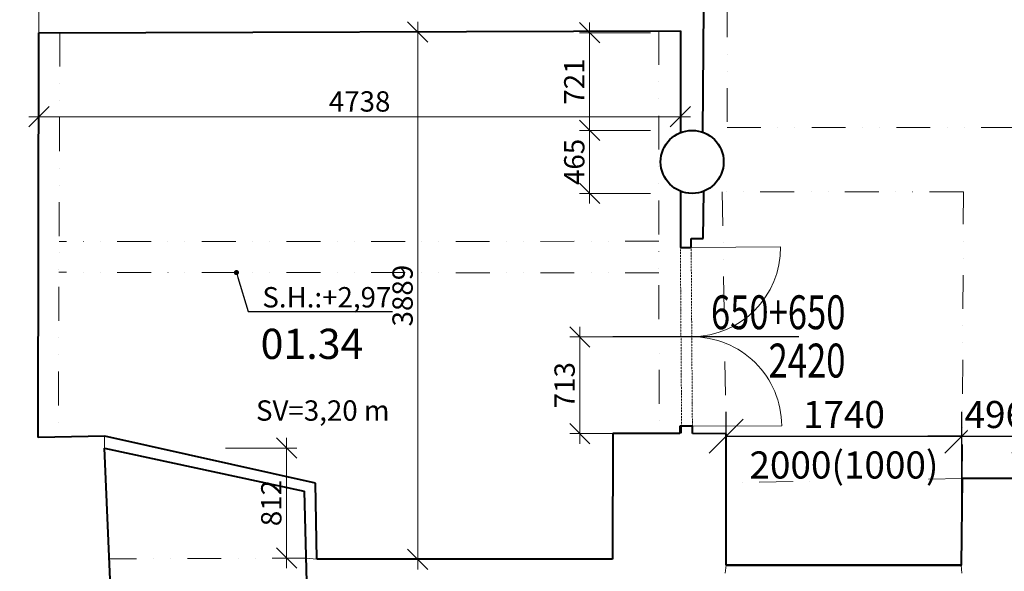
# Model space of a CAD drawing. Units: millimetres. Extents: x -737523 to 8018392, y -67163 to 473636.
# Drawn here: x 345403 to 352675, y 195614 to 199683 of the extents above; entities that cross this region are included whole.
import ezdxf
from ezdxf import colors
from ezdxf.entities.mleader import LeaderData, LeaderLine
from ezdxf.enums import TextEntityAlignment as Align
from ezdxf.math import Vec2, Vec3

# ---------------------------------------------------------------- set-up
doc = ezdxf.new("R2010")
doc.units = ezdxf.units.MM
doc.linetypes.add('ACAD_ISO12W100', pattern=[21, 12, -3, 0, -3, 0, -3])
doc.linetypes.add('DIVIDE', pattern=[1.25, 0.5, -0.25, 0, -0.25, 0, -0.25])
doc.layers.get('0').update_dxf_attribs({"color": 252})
doc.layers.get('Defpoints').update_dxf_attribs({"color": 252})
for name, color, linetype, lineweight in [('AP_VYPO_DVERE bez PO', 252, 'Continuous', 20), ('AP_VYPO_ZARUBEN bez PO', 252, 'Continuous', 20), ('GC3_A_T_DESCR_A', 252, 'Continuous', 20), ('JF_HORDIM', 252, 'Continuous', 0), ('JF_ROOMNR', 252, 'Continuous', 30), ('Steny 1NP', 252, 'Continuous', 40), ('Tenke 1NP', 252, 'Continuous', 13), ('Tenke 2NP', 252, 'Continuous', 13)]:
    doc.layers.add(name, color=color, linetype=linetype, lineweight=lineweight)
doc.layers.add('koty', color=252, linetype='Continuous')
doc.styles.add('ISOCP', font='isocpeur.ttf')
doc.styles.add('ISOCPEUR', font='isocpeur.ttf', dxfattribs={"height": 497})
doc.styles.add('ROMANS', font='ic-romans.shx', dxfattribs={"width": 0.8})
doc.styles.get("Standard").update_dxf_attribs({"font": 'ic-simplex.shx', "width": 0.8})
doc.dimstyles.new('CADKON', dxfattribs={"dimscale": 100, "dimtxt": 2, "dimasz": 2.5, "dimexe": 1.8, "dimexo": 5, "dimgap": 0.6, "dimtad": 1, "dimrnd": 1, "dimtxsty": 'Standard', "dimblk1": 'OBLIQUE', "dimblk2": 'OBLIQUE', "dimsah": 1, "dimcen": 2.5, "dimadec": 1, "dimazin": 2, "dimtfac": 1, "dimtix": 1, "dimtmove": 2, "dimatfit": 3, "dimldrblk": 'OPEN30', "dimfxl": 5, "dimfxlon": 1, "dimtfill": 1, "dimtfillclr": 256, "dimtolj": 1, "dimarcsym": 0})
doc.dimstyles.new('M_50 - VONKAJSKY', dxfattribs={"dimscale": 75, "dimtxt": 2, "dimasz": 2, "dimexe": 1, "dimexo": 2, "dimgap": 0.5, "dimtad": 1, "dimrnd": 1, "dimzin": 9, "dimtxsty": 'ISOCP', "dimblk": 'OBLIQUE', "dimcen": 2, "dimdle": 1, "dimclrd": 256, "dimclre": 256, "dimclrt": 7, "dimadec": 0, "dimazin": 0, "dimtfac": 1, "dimtix": 1, "dimtmove": 2, "dimatfit": 3, "dimfxl": 6, "dimfxlon": 1, "dimtolj": 1, "dimtzin": 0, "dimlwd": -1, "dimlwe": -1, "dimarcsym": 0})

# ---------------------------------------------------------------- blocks, each defined once
blk = doc.blocks.new('_Dot')
at = {"color": 0, "linetype": 'ByBlock', "lineweight": -2}
blk.add_line((-0.5, 0), (-1, 0), dxfattribs=at)
at = {"color": 0, "linetype": 'ByBlock', "const_width": 0.5}
blk.add_lwpolyline([(-0.25, 0, 1), (0.25, 0, 1)], format="xyb", close=True, dxfattribs=at)
blk = doc.blocks.new('_Oblique')
at = {"color": 0, "linetype": 'ByBlock', "lineweight": -2}
blk.add_line((-0.5, -0.5), (0.5, 0.5), dxfattribs=at)
blk = doc.blocks.new('*D170')
at = {"layer": 'Defpoints', "color": 0, "transparency": 16777216}
for p in [(309654.5, 217230.4), (425553.6, 199325.4), (425553.6, 181348.6)]:
    blk.add_point(p, dxfattribs=at)
at = {"layer": 'JF_HORDIM', "color": 0, "lineweight": -2, "transparency": 16777216}
for p, q in [((309654.5, 181848.6), (309654.5, 181168.6)), ((425553.6, 181848.6), (425553.6, 181168.6)), ((309654.5, 181348.6), (425553.6, 181348.6))]:
    blk.add_line(p, q, dxfattribs=at)
at = {"layer": 'JF_HORDIM', "color": 0, "lineweight": -2, "transparency": 16777216, "xscale": 250, "yscale": 250, "zscale": 250, "rotation": 180}
blk.add_blockref('_Oblique', (309654.5, 181348.6), dxfattribs=at)
at = {"layer": 'JF_HORDIM', "color": 0, "lineweight": -2, "transparency": 16777216, "xscale": 250, "yscale": 250, "zscale": 250}
blk.add_blockref('_Oblique', (425553.6, 181348.6), dxfattribs=at)
at = {"layer": 'JF_HORDIM', "color": 0, "transparency": 16777216, "insert": (367604.1, 181508.6), "char_height": 200, "attachment_point": 5, "bg_fill": 3, "box_fill_scale": 1.1, "bg_fill_color": 256, "bg_fill_true_color": 13158600, "bg_fill_transparency": 0}
blk.add_mtext('\\A1;115899', dxfattribs=at)
blk = doc.blocks.new('_Open30')
at = {"color": 0, "lineweight": -2}
for p, q in [((-1, 0.268), (0, 0)), ((0, 0), (-1, -0.268)), ((0, 0), (-1, 0))]:
    blk.add_line(p, q, dxfattribs=at)
blk = doc.blocks.new('*D336')
at = {"layer": 'Defpoints', "color": 0, "transparency": 16777216}
for p in [(352365, 200746.3), (350457.2, 199771.6), (352365, 196298.4)]:
    blk.add_point(p, dxfattribs=at)
at = {"layer": 'JF_HORDIM', "transparency": 16777216}
for p, q in [((350457.2, 200296.3), (350457.2, 200821.3)), ((352365, 200296.3), (352365, 200821.3)), ((350382.2, 200746.3), (352440, 200746.3))]:
    blk.add_line(p, q, dxfattribs=at)
at = {"layer": 'JF_HORDIM', "transparency": 16777216, "xscale": 150, "yscale": 150, "zscale": 150, "rotation": 180}
blk.add_blockref('_Oblique', (350457.2, 200746.3), dxfattribs=at)
at = {"layer": 'JF_HORDIM', "transparency": 16777216, "xscale": 150, "yscale": 150, "zscale": 150}
blk.add_blockref('_Oblique', (352365, 200746.3), dxfattribs=at)
at = {"layer": 'JF_HORDIM', "color": 7, "transparency": 16777216, "insert": (351411.1, 200858.8), "char_height": 150, "attachment_point": 5, "style": 'ISOCP'}
blk.add_mtext('\\A1;1908', dxfattribs=at)
blk = doc.blocks.new('*D337')
at = {"layer": 'Defpoints', "color": 0, "transparency": 16777216}
for p in [(352856.6, 200746.3), (352365, 196298.4), (352856.6, 196298.4)]:
    blk.add_point(p, dxfattribs=at)
at = {"layer": 'JF_HORDIM', "transparency": 16777216}
for p, q in [((352365, 200296.3), (352365, 200821.3)), ((352856.6, 200296.3), (352856.6, 200821.3)), ((352290, 200746.3), (352931.6, 200746.3))]:
    blk.add_line(p, q, dxfattribs=at)
at = {"layer": 'JF_HORDIM', "transparency": 16777216, "xscale": 150, "yscale": 150, "zscale": 150, "rotation": 180}
blk.add_blockref('_Oblique', (352365, 200746.3), dxfattribs=at)
at = {"layer": 'JF_HORDIM', "transparency": 16777216, "xscale": 150, "yscale": 150, "zscale": 150}
blk.add_blockref('_Oblique', (352856.6, 200746.3), dxfattribs=at)
at = {"layer": 'JF_HORDIM', "color": 7, "transparency": 16777216, "insert": (352610.8, 200858.8), "char_height": 150, "attachment_point": 5, "style": 'ISOCP'}
blk.add_mtext('\\A1;492', dxfattribs=at)
blk = doc.blocks.new('*D411')
at = {"layer": 'Defpoints', "color": 0, "transparency": 16777216}
for p in [(347298.5, 199591.8), (348343.5, 199591.8), (347598.9, 195702.6)]:
    blk.add_point(p, dxfattribs=at)
at = {"layer": 'JF_HORDIM', "transparency": 16777216}
for p, q in [((348343.5, 195627.6), (348343.5, 199666.8)), ((347893.5, 199591.8), (348418.5, 199591.8)), ((347893.5, 195702.6), (348418.5, 195702.6))]:
    blk.add_line(p, q, dxfattribs=at)
at = {"layer": 'JF_HORDIM', "transparency": 16777216, "xscale": 150, "yscale": 150, "zscale": 150}
for p, rotation in [((348343.5, 199591.8), 90), ((348343.5, 195702.6), 270)]:
    blk.add_blockref('_Oblique', p, dxfattribs=dict(at, rotation=rotation))
at = {"layer": 'JF_HORDIM', "color": 7, "transparency": 16777216, "insert": (348231, 197647.2), "char_height": 150, "attachment_point": 5, "rotation": 90, "style": 'ISOCP'}
blk.add_mtext('\\A1;3889', dxfattribs=at)
blk = doc.blocks.new('*D500')
at = {"layer": 'Defpoints', "color": 0, "transparency": 16777216}
for p in [(345545.1, 199587), (350283.1, 199587), (350283.1, 198967.4)]:
    blk.add_point(p, dxfattribs=at)
at = {"layer": 'JF_HORDIM', "transparency": 16777216}
for p, q in [((345545.1, 199417.4), (345545.1, 198892.4)), ((350283.1, 199417.4), (350283.1, 198892.4)), ((345470.1, 198967.4), (350358.1, 198967.4))]:
    blk.add_line(p, q, dxfattribs=at)
at = {"layer": 'JF_HORDIM', "transparency": 16777216, "xscale": 150, "yscale": 150, "zscale": 150, "rotation": 180}
blk.add_blockref('_Oblique', (345545.1, 198967.4), dxfattribs=at)
at = {"layer": 'JF_HORDIM', "transparency": 16777216, "xscale": 150, "yscale": 150, "zscale": 150}
blk.add_blockref('_Oblique', (350283.1, 198967.4), dxfattribs=at)
at = {"layer": 'JF_HORDIM', "color": 7, "transparency": 16777216, "insert": (347914.1, 199079.9), "char_height": 150, "attachment_point": 5, "style": 'ISOCP'}
blk.add_mtext('\\A1;4738', dxfattribs=at)
blk = doc.blocks.new('*D502')
at = {"layer": 'Defpoints', "color": 0, "transparency": 16777216}
for p in [(346030.5, 196522.9), (347373.9, 196522.9), (347370.5, 195710.9)]:
    blk.add_point(p, dxfattribs=at)
at = {"layer": 'JF_HORDIM', "transparency": 16777216}
for p, q in [((347373.9, 195635.9), (347373.9, 196597.9)), ((346923.9, 196522.9), (347448.9, 196522.9)), ((347373.9, 195710.9), (347448.9, 195710.9))]:
    blk.add_line(p, q, dxfattribs=at)
at = {"layer": 'JF_HORDIM', "transparency": 16777216, "xscale": 150, "yscale": 150, "zscale": 150}
for p, rotation in [((347373.9, 196522.9), 90), ((347373.9, 195710.9), 270)]:
    blk.add_blockref('_Oblique', p, dxfattribs=dict(at, rotation=rotation))
at = {"layer": 'JF_HORDIM', "color": 7, "transparency": 16777216, "insert": (347261.4, 196116.9), "char_height": 150, "attachment_point": 5, "rotation": 90, "style": 'ISOCP'}
blk.add_mtext('\\A1;812', dxfattribs=at)
blk = doc.blocks.new('*D507')
at = {"layer": 'Defpoints', "color": 0, "transparency": 16777216}
for p in [(350327.2, 197343.1), (349540.2, 196630.1), (350208.4, 196630.1)]:
    blk.add_point(p, dxfattribs=at)
at = {"layer": 'JF_HORDIM', "transparency": 16777216}
for p, q in [((349540.2, 197418.1), (349540.2, 196555.1)), ((349990.2, 197343.1), (349465.2, 197343.1)), ((349990.2, 196630.1), (349465.2, 196630.1))]:
    blk.add_line(p, q, dxfattribs=at)
at = {"layer": 'JF_HORDIM', "transparency": 16777216, "xscale": 150, "yscale": 150, "zscale": 150}
for p, rotation in [((349540.2, 197343.1), 90), ((349540.2, 196630.1), 270)]:
    blk.add_blockref('_Oblique', p, dxfattribs=dict(at, rotation=rotation))
at = {"layer": 'JF_HORDIM', "color": 7, "transparency": 16777216, "insert": (349427.7, 196986.6), "char_height": 150, "attachment_point": 5, "rotation": 90, "style": 'ISOCP'}
blk.add_mtext('\\A1;713', dxfattribs=at)
blk = doc.blocks.new('*D508')
at = {"layer": 'Defpoints', "color": 0, "transparency": 16777216}
for p in [(350369.7, 198866.4), (349611.7, 198401.1), (350369.7, 198401.1)]:
    blk.add_point(p, dxfattribs=at)
at = {"layer": 'JF_HORDIM', "transparency": 16777216}
for p, q in [((349611.7, 198941.4), (349611.7, 198326.1)), ((350061.7, 198866.4), (349536.7, 198866.4)), ((350061.7, 198401.1), (349536.7, 198401.1))]:
    blk.add_line(p, q, dxfattribs=at)
at = {"layer": 'JF_HORDIM', "transparency": 16777216, "xscale": 150, "yscale": 150, "zscale": 150}
for p, rotation in [((349611.7, 198866.4), 90), ((349611.7, 198401.1), 270)]:
    blk.add_blockref('_Oblique', p, dxfattribs=dict(at, rotation=rotation))
at = {"layer": 'JF_HORDIM', "color": 7, "transparency": 16777216, "insert": (349499.2, 198633.7), "char_height": 150, "attachment_point": 5, "rotation": 90, "style": 'ISOCP'}
blk.add_mtext('\\A1;465', dxfattribs=at)
blk = doc.blocks.new('*D509')
at = {"layer": 'Defpoints', "color": 0, "transparency": 16777216}
for p in [(349611.7, 199587), (350283.1, 199587), (350369.7, 198866.4)]:
    blk.add_point(p, dxfattribs=at)
at = {"layer": 'JF_HORDIM', "transparency": 16777216}
for p, q in [((349611.7, 198791.4), (349611.7, 199662)), ((350061.7, 199587), (349536.7, 199587)), ((350061.7, 198866.4), (349536.7, 198866.4))]:
    blk.add_line(p, q, dxfattribs=at)
at = {"layer": 'JF_HORDIM', "transparency": 16777216, "xscale": 150, "yscale": 150, "zscale": 150}
for p, rotation in [((349611.7, 199587), 90), ((349611.7, 198866.4), 270)]:
    blk.add_blockref('_Oblique', p, dxfattribs=dict(at, rotation=rotation))
at = {"layer": 'JF_HORDIM', "color": 7, "transparency": 16777216, "insert": (349499.2, 199226.7), "char_height": 150, "attachment_point": 5, "rotation": 90, "style": 'ISOCP'}
blk.add_mtext('\\A1;721', dxfattribs=at)
blk = doc.blocks.new('*D3875')
at = {"layer": 'Defpoints', "color": 0, "ltscale": 5, "transparency": 16777216}
for p in [(352360.8, 196610.3), (350620.6, 195659.8), (352360.8, 195659.8)]:
    blk.add_point(p, dxfattribs=at)
at = {"layer": 'JF_HORDIM', "color": 0, "lineweight": -2, "ltscale": 5, "transparency": 16777216}
for p, q in [((350620.6, 196159.8), (350620.6, 196790.3)), ((352360.8, 196159.8), (352360.8, 196790.3)), ((350620.6, 196610.3), (352360.8, 196610.3))]:
    blk.add_line(p, q, dxfattribs=at)
at = {"layer": 'JF_HORDIM', "color": 0, "lineweight": -2, "ltscale": 5, "transparency": 16777216, "xscale": 250, "yscale": 250, "zscale": 250, "rotation": 180}
blk.add_blockref('_Oblique', (350620.6, 196610.3), dxfattribs=at)
at = {"layer": 'JF_HORDIM', "color": 0, "lineweight": -2, "ltscale": 5, "transparency": 16777216, "xscale": 250, "yscale": 250, "zscale": 250}
blk.add_blockref('_Oblique', (352360.8, 196610.3), dxfattribs=at)
at = {"layer": 'JF_HORDIM', "color": 0, "ltscale": 5, "transparency": 16777216, "char_height": 200, "attachment_point": 5, "bg_fill": 3, "box_fill_scale": 1.1, "bg_fill_color": 256, "bg_fill_true_color": 13158600, "bg_fill_transparency": 0}
for s, insert in [('\\A1;1740', (351490.7, 196770.3)), ('\\A1;2000(1000)', (351490.7, 196397.9))]:
    blk.add_mtext(s, dxfattribs=dict(at, insert=insert))
blk = doc.blocks.new('*D3876')
at = {"layer": 'Defpoints', "color": 0, "ltscale": 5, "transparency": 16777216}
for p in [(352856.6, 196610.3), (352856.6, 196298.4), (352360.8, 195659.8)]:
    blk.add_point(p, dxfattribs=at)
at = {"layer": 'JF_HORDIM', "color": 0, "lineweight": -2, "ltscale": 5, "transparency": 16777216}
for p, q in [((352360.8, 196159.8), (352360.8, 196790.3)), ((352856.6, 196610.3), (352856.6, 196790.3)), ((352360.8, 196610.3), (352110.8, 196610.3)), ((352360.8, 196610.3), (352856.6, 196610.3)), ((352856.6, 196610.3), (353106.6, 196610.3))]:
    blk.add_line(p, q, dxfattribs=at)
at = {"layer": 'JF_HORDIM', "color": 0, "lineweight": -2, "ltscale": 5, "transparency": 16777216, "xscale": 250, "yscale": 250, "zscale": 250}
blk.add_blockref('_Oblique', (352360.8, 196610.3), dxfattribs=at)
at = {"layer": 'JF_HORDIM', "color": 0, "lineweight": -2, "ltscale": 5, "transparency": 16777216, "xscale": 250, "yscale": 250, "zscale": 250, "rotation": 180}
blk.add_blockref('_Oblique', (352856.6, 196610.3), dxfattribs=at)
at = {"layer": 'JF_HORDIM', "color": 0, "ltscale": 5, "transparency": 16777216, "insert": (352608.7, 196770.3), "char_height": 200, "attachment_point": 5, "bg_fill": 3, "box_fill_scale": 1.1, "bg_fill_color": 256, "bg_fill_true_color": 13158600, "bg_fill_transparency": 0}
blk.add_mtext('\\A1;496', dxfattribs=at)
blk = doc.blocks.new('*U4127')
at = {"color": 0}
for p, q in [((-88.9, 1369), (-89.2, 1419)), ((-9.3, 1369.5), (-9.7, 1419.5)), ((-9.3, 1369.5), (-88.9, 1369)), ((-79.9, 49.5), (-0.3, 50)), ((-79.5, -0.5), (-79.9, 49.5)), ((0, 0), (-0.3, 50))]:
    blk.add_line(p, q, dxfattribs=at)
at = {"linetype": 'ACAD_ISO12W100'}
for p, q in [((-79.9, 49.5), (-88.9, 1369)), ((-0.3, 50), (-9.3, 1369.5))]:
    blk.add_line(p, q, dxfattribs=at)
blk = doc.blocks.new('*U4372')
at = {"color": 0}
blk.add_line((0, 0), (0, 659.9), dxfattribs=at)
blk.add_arc((0, 0), 659.9, 0, 90, dxfattribs=at)
blk = doc.blocks.new('Rozmer_Dvere')
at = {"width": 0.8}
for tag, p in [('ŠÍŘKA', (6.875, 0.561)), ('VÝŠKA', (6.875, -3.001))]:
    blk.add_attdef(tag, text='', height=1.8, dxfattribs=at).set_placement(p, align=Align.RIGHT)
at = {"width": 0.8, "flags": 1}
blk.add_attdef('TYP', text='', height=1.8, dxfattribs=at).set_placement((7.478, 0), align=Align.MIDDLE_LEFT)

msp = doc.modelspace()

# ---------------------------------------------------------------- linework, layer by layer
at = {"layer": 'Steny 1NP', "color": 252}
for p, q in [((350447.424, 198853.027), (350457.164, 199771.616)), ((345540.075, 196599.479), (345545.149, 199586.996)), ((345545.149, 199586.996), (350283.065, 199600.037)), ((350283.065, 199600.037), (350283.065, 198849.638)), ((350283.065, 198417.855), (350283.065, 198002.407)), ((350451.146, 198069.285), (350456.682, 198417.97)), ((350362.461, 198003.267), (350362.461, 198069.285)), ((350362.461, 198069.285), (350451.146, 198069.285)), ((350283.065, 198002.407), (350362.461, 198003.267)), ((350371.37, 196683.724), (350279.181, 196683.724)), ((350279.181, 196683.724), (350279.181, 196630.064)), ((350371.37, 196630.064), (350371.37, 196683.724)), ((346031.251, 196611.549), (345540.075, 196599.479)), ((347587.229, 196264.692), (346031.251, 196611.549)), ((349783.223, 196630.064), (349780.258, 195702.572)), ((350279.181, 196630.064), (349783.223, 196630.064)), ((350620.603, 196628.7), (350371.37, 196630.064)), ((350620.603, 195659.834), (350620.603, 196628.7)), ((346084.401, 195228.497), (346030.524, 196522.866)), ((346030.524, 196522.866), (347505.223, 196204.315)), ((352364.987, 196298.365), (352355.667, 195659.834)), ((352856.577, 196298.365), (352364.987, 196298.365)), ((347505.223, 196204.315), (347528.301, 195218.711)), ((347598.94, 195702.572), (347587.229, 196264.692)), ((349780.258, 195702.572), (347598.94, 195702.572)), ((352355.667, 195659.834), (350620.603, 195659.834))]:
    msp.add_line(p, q, dxfattribs=at)
msp.add_circle((350369.73, 198633.747), 232.637, dxfattribs=at)
at = {"layer": 'Tenke 2NP', "color": 252, "linetype": 'DIVIDE', "ltscale": 500}
for p, q in [((350625.526, 209181.735), (350627.883, 198888.765)), ((345700.72, 199587.424), (345687.879, 196603.111)), ((350124.094, 199599.6), (350125.075, 196630.064)), ((350627.883, 198888.765), (361808.265, 198882.476)), ((352373.333, 198413.034), (350592.395, 198412.8)), ((350592.395, 198412.8), (350620.603, 196628.7)), ((352364.987, 196298.365), (352373.333, 198413.034)), ((350124.607, 198048.386), (345694.085, 198045.574)), ((350124.684, 197815.375), (345693.112, 197819.333)), ((352364.987, 196298.365), (350620.603, 196265.72)), ((347516.762, 195711.513), (346064.534, 195705.782))]:
    msp.add_line(p, q, dxfattribs=at)

# ---------------------------------------------------------------- texts
at = {"layer": 'GC3_A_T_DESCR_A', "color": 252, "insert": (347641.544, 196799.659), "char_height": 150, "attachment_point": 5, "style": 'ISOCPEUR'}
msp.add_mtext('\\A1;SV=3,20 m', dxfattribs=at)

# ---------------------------------------------------------------- leaders
at = {"layer": 'GC3_A_T_DESCR_A', "color": 252, "ltscale": 3}
ml = msp.add_multileader_mtext('Standard', dxfattribs=at)
ml.set_content('\\A1;S.H.:+3,95', color=252, style='ISOCPEUR')
ml.set_leader_properties(color=256)
ml.set_arrow_properties(name='DOT')
ml.build(insert=Vec2(0, 0))
ml.multileader.update_dxf_attribs({"text_left_attachment_type": 6, "dogleg_length": 1, "arrow_head_size": 37.5, "scale": 75})
ctx = ml.context
ctx.base_point, ctx.scale, ctx.char_height, ctx.arrow_head_size, ctx.landing_gap_size, ctx.plane_origin, ctx.plane_x_axis, ctx.plane_y_axis = Vec3(318916.261, 198544.728), 75, 150, 37.5, 37.5, Vec3(319098.427, 198228.405), Vec3(1, 0, 0), Vec3(0, 1, 0)
ctx.left_attachment = 6
notes = []
notes.append((ctx, [(0, (1, 1, 0), (318849.841, 198544.728), (1, 0, 0), 66.42, [(0, [(318762.482, 198832.077)], 0, [])])]))
ctx.mtext.insert, ctx.mtext.text_direction, ctx.mtext.width, ctx.mtext.defined_height, ctx.mtext.flow_direction = Vec3(318953.761, 198724.728), Vec3(1, 0, 0), 473.47954, 372.496, 5
ml = msp.add_multileader_mtext('Standard', dxfattribs=at)
ml.set_content('\\A1;S.H.:+2,97', color=252, style='ISOCPEUR')
ml.set_leader_properties(color=256)
ml.set_arrow_properties(name='DOT')
ml.build(insert=Vec2(0, 0))
ml.multileader.update_dxf_attribs({"text_left_attachment_type": 6, "dogleg_length": 1, "arrow_head_size": 37.5, "scale": 75})
ctx = ml.context
ctx.base_point, ctx.scale, ctx.char_height, ctx.arrow_head_size, ctx.landing_gap_size, ctx.plane_origin, ctx.plane_x_axis, ctx.plane_y_axis = Vec3(347157.792, 197530.272), 75, 150, 37.5, 37.5, Vec3(347339.959, 197213.949), Vec3(1, 0, 0), Vec3(0, 1, 0)
ctx.left_attachment = 6
notes.append((ctx, [(0, (1, 1, 0), (347091.373, 197530.272), (1, 0, 0), 66.42, [(0, [(347004.014, 197817.621)], 0, [])])]))
ctx.mtext.insert, ctx.mtext.text_direction, ctx.mtext.width, ctx.mtext.defined_height, ctx.mtext.flow_direction = Vec3(347195.292, 197710.272), Vec3(1, 0, 0), 473.47954, 372.496, 5
ml = msp.add_multileader_mtext('Standard', dxfattribs=at)
ml.set_content('\\A1;S.H.:+4,16', color=252, style='ISOCPEUR')
ml.set_leader_properties(color=256)
ml.set_arrow_properties(name='DOT')
ml.build(insert=Vec2(0, 0))
ml.multileader.update_dxf_attribs({"text_left_attachment_type": 6, "dogleg_length": 1, "arrow_head_size": 37.5, "scale": 75})
ctx = ml.context
ctx.base_point, ctx.scale, ctx.char_height, ctx.arrow_head_size, ctx.landing_gap_size, ctx.plane_origin, ctx.plane_x_axis, ctx.plane_y_axis = Vec3(320352.706, 196746.073), 75, 150, 37.5, 37.5, Vec3(320534.872, 196429.75), Vec3(1, 0, 0), Vec3(0, 1, 0)
ctx.left_attachment = 6
notes.append((ctx, [(0, (1, 1, 0), (320286.286, 196746.073), (1, 0, 0), 66.42, [(0, [(320198.928, 197033.422)], 0, [])])]))
ctx.mtext.insert, ctx.mtext.text_direction, ctx.mtext.width, ctx.mtext.defined_height, ctx.mtext.flow_direction = Vec3(320390.206, 196926.073), Vec3(1, 0, 0), 473.47954, 372.496, 5
for ctx, leaders in notes:
    for number, flags, end, landing, length, lines in leaders:
        leader = LeaderData()
        leader.index, (leader.has_last_leader_line, leader.has_dogleg_vector, leader.attachment_direction) = number, flags
        leader.last_leader_point, leader.dogleg_vector, leader.dogleg_length = Vec3(end), Vec3(landing), length
        for number, points, colour, breaks in lines:
            line = LeaderLine()
            line.index, line.vertices, line.color, line.breaks = number, Vec3.list(points), colors.encode_raw_color(colour), breaks
            leader.lines.append(line)
        ctx.leaders.append(leader)

# ---------------------------------------------------------------- next in the draw order: dimensions: what is measured, and where the dimension line sits
at = {"layer": 'JF_HORDIM', "color": 252}
dim = msp.add_linear_dim(base=(425553.647, 181348.587), p1=(309654.48, 217230.388), p2=(425553.647, 199325.368), dimstyle='CADKON', dxfattribs=at)
dim.commit()
dim.dimension.update_dxf_attribs({"geometry": '*D170', "text_midpoint": (367604.064, 181508.587)})

# ---------------------------------------------------------------- next in the draw order: linework, layer by layer
at = {"layer": 'koty', "color": 252, "ltscale": 5}
msp.add_lwpolyline([(351158.202, 197343.386), (349783.953, 197343.386)], dxfattribs=at)
at = {"layer": 'Steny 1NP', "color": 252}
msp.add_line((350620.603, 195659.834), (352360.76, 195659.834), dxfattribs=at)
at = {"layer": 'Tenke 1NP', "color": 252}
for p, q in [((345545.149, 199586.996), (345545.273, 199774.863)), ((346030.524, 196522.866), (346028.346, 196611.477)), ((347598.94, 195702.572), (347516.762, 195711.513)), ((350614.13, 195599.834), (350620.603, 195659.834)), ((352360.76, 195599.834), (352355.667, 195659.834))]:
    msp.add_line(p, q, dxfattribs=at)

# ---------------------------------------------------------------- next in the draw order: block references
at = {"layer": 'AP_VYPO_DVERE bez PO', "color": 252, "rotation": 270.3868480456544}
msp.add_blockref('*U4372', (350362.453, 198003.267), dxfattribs=at)
at = {"layer": 'AP_VYPO_ZARUBEN bez PO', "color": 252, "ltscale": 5}
msp.add_blockref('*U4127', (350371.708, 196633.726), dxfattribs=at)
at = {"layer": 'koty', "color": 252, "ltscale": 5}
ref = msp.add_blockref('Rozmer_Dvere', (350814.452, 197343.386), dxfattribs=dict(at, xscale=100, yscale=100, zscale=100, rotation=359.9999999999966))
ref.add_attrib('ŠÍŘKA', '650+650', dxfattribs={"layer": '0', "height": 250, "rotation": 180, "style": 'ROMANS', "text_generation_flag": 6, "width": 0.75}).set_placement((351501.952, 197399.481), align=Align.RIGHT)
ref.add_attrib('VÝŠKA', '2420', dxfattribs={"layer": '0', "height": 250, "rotation": 180, "style": 'ROMANS', "text_generation_flag": 6, "width": 0.75}).set_placement((351501.952, 197043.31), align=Align.RIGHT)

# ---------------------------------------------------------------- next in the draw order: texts
at = {"layer": 'JF_ROOMNR', "color": 252, "insert": (347562.119, 197262.676), "char_height": 222.75, "width": 672.00351, "attachment_point": 5, "style": 'ISOCP'}
msp.add_mtext('01.34', dxfattribs=at)

# ---------------------------------------------------------------- next in the draw order: dimensions: what is measured, and where the dimension line sits
at = {"layer": 'JF_HORDIM', "color": 252}
for base, p1, p2, picture, middle in [((352364.987, 200746.28), (350457.164, 199771.616), (352364.987, 196298.365), '*D336', (351411.076, 200858.78)), ((352856.577, 200746.28), (352364.987, 196298.365), (352856.577, 196298.365), '*D337', (352610.782, 200858.78)), ((350283.065, 198967.439), (345545.149, 199586.996), (350283.065, 199586.996), '*D500', (347914.107, 199079.939))]:
    dim = msp.add_linear_dim(base=base, p1=p1, p2=p2, dimstyle='M_50 - VONKAJSKY', dxfattribs=at)
    dim.commit()
    dim.dimension.update_dxf_attribs({"geometry": picture, "text_midpoint": middle})
for base, p1, p2, picture, middle in [((348343.487, 199591.822), (347598.94, 195702.572), (347298.525, 199591.822), '*D411', (348230.987, 197647.197)), ((349611.685, 199586.996), (350369.73, 198866.384), (350283.065, 199586.996), '*D509', (349499.185, 199226.69)), ((349611.685, 198401.11), (350369.73, 198866.384), (350369.73, 198401.11), '*D508', (349499.185, 198633.747)), ((349540.242, 196630.064), (350327.152, 197343.118), (350208.397, 196630.064), '*D507', (349427.742, 196986.591)), ((347373.867, 196522.866), (347370.541, 195710.936), (346030.524, 196522.866), '*D502', (347261.367, 196116.901))]:
    dim = msp.add_linear_dim(base=base, p1=p1, p2=p2, angle=90, dimstyle='M_50 - VONKAJSKY', dxfattribs=at)
    dim.commit()
    dim.dimension.update_dxf_attribs({"geometry": picture, "text_midpoint": middle})

# ---------------------------------------------------------------- next in the draw order: dimensions: what is measured, and where the dimension line sits
at = {"layer": 'JF_HORDIM', "color": 252, "ltscale": 5}
dim = msp.add_linear_dim(base=(352360.76, 196610.275), p1=(350620.603, 195659.834), p2=(352360.76, 195659.834), text='<>\\X2000(1000)', dimstyle='CADKON', dxfattribs=at)
dim.commit()
dim.dimension.update_dxf_attribs({"geometry": '*D3875', "text_midpoint": (351490.681, 196610.275)})

# ---------------------------------------------------------------- next in the draw order: block references
at = {"layer": 'AP_VYPO_DVERE bez PO', "color": 252, "xscale": -1, "rotation": 270.3868480451001}
msp.add_blockref('*U4372', (350371.364, 196683.505), dxfattribs=at)

# ---------------------------------------------------------------- next in the draw order: dimensions: what is measured, and where the dimension line sits
at = {"layer": 'JF_HORDIM', "color": 252, "ltscale": 5}
dim = msp.add_linear_dim(base=(352856.577, 196610.275), p1=(352360.76, 195659.834), p2=(352856.577, 196298.365), dimstyle='CADKON', dxfattribs=at)
dim.commit()
dim.dimension.update_dxf_attribs({"geometry": '*D3876', "text_midpoint": (352608.668, 196770.275)})

doc.saveas('drawing.dxf')
